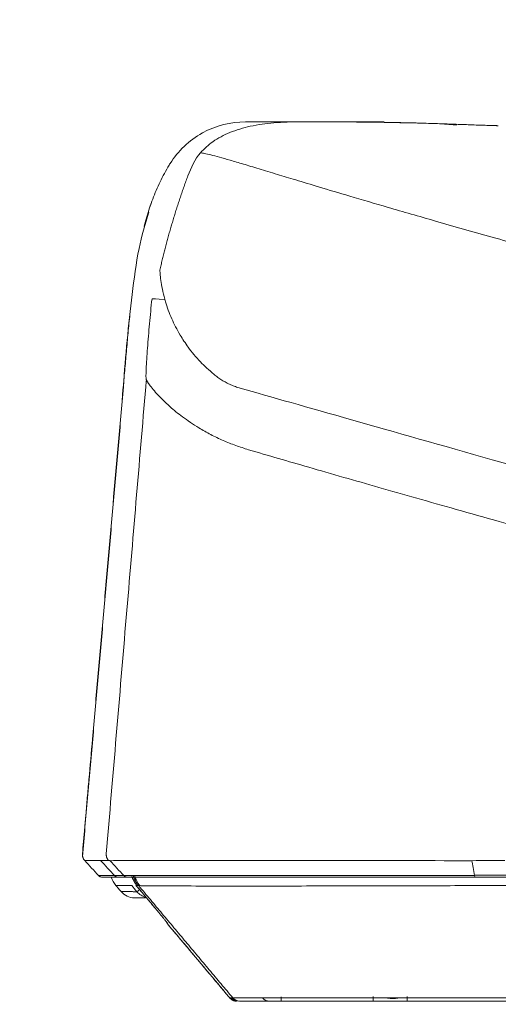
# Model space of a CAD drawing. Extents: x 0 to 250, y 0 to 220.
# Drawn here: x 63 to 69, y 64 to 75 of the extents above; entities that cross this region are included whole.
import ezdxf

# ---------------------------------------------------------------- set-up
doc = ezdxf.new("R2010")
doc.units = 0
doc.header["$LTSCALE"] = 8
doc.header["$MEASUREMENT"] = 0
doc.layers.get('0').update_dxf_attribs({"linetype": 'CONTINUOUS', "true_color": 0x000000})
doc.layers.add('1', color=7, linetype='CONTINUOUS', true_color=0x000000)

# ---------------------------------------------------------------- blocks, each defined once
blk = doc.blocks.new('CW-1011左')
at = {"layer": '1', "lineweight": 13}
for p, q in [((-49.81900833629047, 9.920401341736522), (-48.48430708987556, 9.920401341736522)), ((-47.66728031568516, 9.889691327593027), (-47.66725355105888, 9.889657398539043)), ((-47.66376404498146, 9.885275417504147), (-47.66721663796292, 9.889610731844641)), ((-51.87352737500194, 1.800001398192819), (-51.87096168088536, 1.800001398192819)), ((-51.48712439299436, 1.399999999999977), (-51.66652656977521, 1.399999999999977)), ((-51.41928093167272, 1.41620974295671), (-51.52393733369667, 1.41620974295671)), ((-51.38247404286213, 1.399999999999977), (-51.48710581933273, 1.399999999999977)), ((-45.66825489498669, 1.399999999999977), (-47.45521823526261, 1.399999999999977)), ((-51.07214031356281, 1.057288391006068), (-51.0721535277363, 1.057268915131601)), ((-48.60554167925136, 0), (-48.60554167925136, 0.05087262032185436)), ((-48.22261990739867, 0), (-48.22261990739867, 0.05087262032185436))]:
    blk.add_line(p, q, dxfattribs=at)
for centre, radius, start, end in [((-51.27776437081866, 1.497644483589909), 0.300000000000233, 198.9947428349677, 219.9999999999863), ((-51.29707667399799, 1.365087607600628), 0.2, 219.9999999999978, 269.5000000000101), ((-49.77702198388099, 0.1000000000000227), 0.1, 220.510197487778, 270), ((-48.38439766839505, 0.3290767901022491), 0.3, 258.1033544849184, 280.9998938939361)]:
    blk.add_arc(centre, radius, start, end, dxfattribs=at)
for centre, major_axis, ratio, start_param, end_param in [((-50.90254794220462, 7.900927266057352), (0.19873334747896, -0.02247346434813984), 0.03467873568227534, 1.896019877093517, 3.102229038604177), ((-30.82611234342244, 1.449999508922531), (59.11029215672806, -0.008656946224454046), 0.0005523839404022272, 4.427062922447445, 4.458461373858524), ((-51.2331775370393, 1.267109676553844), (0.03833479521113961, 0.03210052143065582), 0.04914995486287393, 3.16828642256101, 4.473324313417089), ((-50.88599538179537, 0.9018082317679728), (-0.006392047027984503, 0.04958973416738623), 0.9993862510341781, 1.477589330530054, 2.140822378530298), ((-49.64448443253488, 0.05000000000001137), (-3.061616997868383e-18, -0.05), 0.008726535498354535, 0, 1.553343034275014)]:
    blk.add_ellipse(centre, major_axis=major_axis, ratio=ratio, start_param=start_param, end_param=end_param, dxfattribs=at)
for points, degree, knots in [([(-50.0481979762634, 9.920401341716513), (-50.20947886437281, 9.92040032111754), (-50.38149723740995, 9.878784238278342), (-50.68258204682638, 9.712322567531032), (-50.80930210464444, 9.588774247957133), (-50.89506920567973, 9.4521893074496)], 3, [0, 0, 0, 0, 0.5, 0.5, 1, 1, 1, 1]), ([(-48.75144809281869, 9.918191893365531), (-48.86889387015893, 9.919086222396913), (-49.09466190093522, 9.920805406422573), (-49.41959399056259, 9.923110604477756), (-49.71713925667703, 9.915316640477954), (-49.98565059473921, 9.8787981922884), (-50.21837936134128, 9.808569404711534), (-50.41278294789697, 9.709952715444388), (-50.509497621962, 9.6159201986747), (-50.55459713916628, 9.572071412036962)], 3, [0, 0, 0, 0, 0.1864100652591952, 0.3583392634758148, 0.5157483032720857, 0.6585592656482531, 0.7868125617046215, 0.9005874689224821, 1, 1, 1, 1]), ([(-48.22228264818881, 9.908960603450566), (-48.2958507864646, 9.910801545369225), (-48.47220167710071, 9.914876804658661), (-48.64859001841984, 9.91696890293963), (-48.75139193855978, 9.918188210966434)], 3, [0, 0, 0, 0, 0.4171841553068019, 1, 1, 1, 1]), ([(-47.53543681731409, 9.887975247954671), (-47.55971041062264, 9.888851232037155), (-47.63640749495738, 9.891580889179977), (-47.76936761948284, 9.896524466342498), (-47.9214704672157, 9.901733557813941), (-48.01130271811252, 9.904580634233525), (-48.08231235692983, 9.906626035098043), (-48.13188834199326, 9.907963685790719), (-48.18070987962759, 9.90918421887261), (-48.24527288995759, 9.910653970601516), (-48.30482591619213, 9.911789417609896), (-48.35236143580101, 9.912560111176049), (-48.38900624272878, 9.91306248274293), (-48.40151324002764, 9.913142178765042), (-48.40261789779217, 9.913080789452295), (-48.40259028379765, 9.913066542021113)], 3, [0, 0, 0, 0, 0.2043887759552626, 0.4928401892087511, 0.5957896327069588, 0.6757216240458184, 0.7090511938576727, 0.7393450139753676, 0.7679864565974075, 0.7964591691955355, 0.8575311028267599, 0.888606646205208, 0.9193921417326533, 0.985639912771608, 1, 1, 1, 1]), ([(-47.85907509290911, 9.899590784418365), (-47.84456082462879, 9.898649280942038), (-47.81193890717702, 9.896464608283054), (-47.76528452478286, 9.893135164521368), (-47.72178105380621, 9.889847044059422), (-47.69274035142985, 9.88756268617459), (-47.67509086958492, 9.886154448638479), (-47.66549696852096, 9.885389945824897), (-47.66434054280327, 9.885313518057444), (-47.66376404446547, 9.885275417485786)], 3, [0, 0, 0, 0, 0.1324390966110613, 0.3065072149176223, 0.4824770369437207, 0.658035717135438, 0.7744201778156556, 0.8875445343868559, 1, 1, 1, 1]), ([(-47.26660892665097, 9.878959031184309), (-47.27086619650325, 9.879091028812581), (-47.27945517797696, 9.879357332153177), (-47.29385433921613, 9.879811195157401), (-47.30950291807892, 9.880310602277973), (-47.33195759743776, 9.881036230568839), (-47.36231243522423, 9.882033697146483), (-47.41526239194448, 9.883806933553217), (-47.47186205712626, 9.885743969932264), (-47.51737327308709, 9.887315810409405), (-47.53092649125941, 9.887784229674878)], 3, [0, 0, 0, 0, 0.07143308382792471, 0.1441152322729932, 0.2181492053414557, 0.2936330144092295, 0.443044385819523, 0.5904744101224828, 0.880648386459745, 1, 1, 1, 1]), ([(-47.23924064910233, 9.878102213022316), (-47.23994243610159, 9.87812419835302), (-47.24430827495465, 9.878260970817337), (-47.25288173120705, 9.878529555257273), (-47.26179395019724, 9.878808392198437), (-47.26625641245019, 9.878948009427972)], 3, [0, 0, 0, 0, 0.08835754775568468, 0.5435289420298075, 1, 1, 1, 1]), ([(-47.19628444123708, 9.876768090264932), (-47.19632700094542, 9.876768815983553), (-47.19641210016314, 9.876770267076267), (-47.19709687169171, 9.876790027883828), (-47.19818951329066, 9.876822697811633), (-47.19972990508165, 9.876869553418146), (-47.20170727974306, 9.876930269798777), (-47.20412445890739, 9.877004944217845), (-47.2069805930243, 9.877093552345514), (-47.21027592912776, 9.87719609844521), (-47.21499380715642, 9.877343241711628), (-47.22160422842444, 9.87754986741021), (-47.23011481028956, 9.877816328510505), (-47.23633140990145, 9.878011073423181), (-47.2392407169576, 9.87810221514809)], 3, [0, 0, 0, 0, 0.070886856513912, 0.1417400699795809, 0.2125967425656013, 0.2834940009817046, 0.3544689373017108, 0.4255585498742195, 0.496799684790984, 0.568228978371017, 0.6398828010985008, 0.7684407305358321, 0.8967125206545775, 1, 1, 1, 1]), ([(-50.55460331386561, 9.57206323324749), (-50.54069927963596, 9.569772895513154), (-50.51296831409522, 9.565204920798976), (-50.44108126165406, 9.548132868995594), (-50.34603070895506, 9.523206736253485), (-50.22459761616199, 9.48984654273363), (-50.07614001560447, 9.445713217293019), (-49.89897254448658, 9.392366130500648), (-49.70103174645232, 9.331699567255725), (-49.47493745882343, 9.26282530110575), (-49.20781149133916, 9.182645000404136), (-48.86481663302285, 9.080712698496484), (-48.43084558412883, 8.953330228486038), (-47.89683641965607, 8.798527369372437), (-47.48268387284051, 8.68091427403084), (-47.26625602545502, 8.619452019977757)], 3, [0, 0, 0, 0, 0.0724763021433788, 0.1445506968741817, 0.2162364767783014, 0.2875516650175923, 0.3585320895793855, 0.4292005142478603, 0.4995871451099057, 0.5602428116930706, 0.6300105760468876, 0.7088618045972006, 0.7967851032923361, 0.8938039546315059, 1, 1, 1, 1]), ([(-51.19098684360901, 8.739420444846644), (-51.18377661058196, 8.767144369473385), (-51.15759078535979, 8.863081170374699), (-51.10527960871468, 9.025198455854877), (-51.02415452400717, 9.221694588880439), (-50.95012159176659, 9.362436777443975), (-50.90424521087357, 9.43758647234364), (-50.89507550481136, 9.452189318463525)], 3, [0, 0, 0, 0, 0.1109143231639541, 0.3850222626757227, 0.659130202187492, 0.9332381416992576, 1, 1, 1, 1]), ([(-50.69571240009759, 9.310271380330278), (-50.70319908395683, 9.2900947836049), (-50.71813222930675, 9.249849989349912), (-50.73986257815224, 9.189422293964014), (-50.76103399383118, 9.12916476664708), (-50.7816099360189, 9.069067933764472), (-50.80160893636713, 9.009142749042155), (-50.82103486496487, 8.949394547387897), (-50.83989546316246, 8.889829969865616), (-50.8581974175236, 8.830455125864944), (-50.87594767018763, 8.77127608448302), (-50.89315306416268, 8.712298745126247), (-50.90982046022387, 8.653528879739724), (-50.92595662417162, 8.594972105808097), (-50.94156855724103, 8.53663396373372), (-50.95666229251461, 8.478519647567339), (-50.97124734097949, 8.420635008394413), (-50.98532024308113, 8.36298285191026), (-50.99892541561783, 8.305576644026075), (-51.00762098603062, 8.26733863334232), (-51.01195587303954, 8.24827634669623)], 3, [0, 0, 0, 0, 0.05821966136516991, 0.1161265363592928, 0.1737205190900706, 0.231001496973143, 0.2879693519738963, 0.3446239617721535, 0.4009652008526798, 0.4569929415242953, 0.5127070548703763, 0.5681074116352262, 0.6231938830636258, 0.677966341641462, 0.7324246617724663, 0.7865687204172727, 0.840398397680356, 0.8939135773466884, 0.9471141473703171, 1, 1, 1, 1]), ([(-51.13746087813502, 8.90262279691109), (-51.18071607392162, 8.767295963843537), (-51.26420185430464, 8.462186386371457), (-51.34819129955372, 7.799803575340718), (-51.40286475889428, 7.27992686670234), (-51.42212500235993, 6.930959427069013)], 3, [0, 0, 0, 0, 0.21217640071679, 0.4744252345096795, 1, 1, 1, 1]), ([(-47.26625621105012, 8.619439620321259), (-47.15179221248837, 8.587093341873867), (-46.90937727574541, 8.518589522837146), (-46.51913243004296, 8.410559589500679), (-46.08645913575515, 8.292591387771665), (-45.61077055942613, 8.165173940374586), (-45.0917730115516, 8.0286992227106), (-44.52909475271261, 7.883679868862771), (-43.92243362217008, 7.73066057050147), (-43.27143721743437, 7.570374345285927), (-42.57602346845275, 7.40317991505492), (-42.09622437381537, 7.291926216455124), (-41.84926022932495, 7.234661259511313)], 3, [0, 0, 0, 0, 0.06533384561582747, 0.1383657765859743, 0.2190997408794504, 0.3075376573682982, 0.4036809505976208, 0.507530738774514, 0.6190875945700142, 0.7383518555412674, 0.8653234012402756, 1, 1, 1, 1]), ([(-51.0119558730396, 8.24827634669623), (-51.01092257652959, 8.229684070127007), (-51.00868797558584, 8.189476522373809), (-50.99876965337964, 8.106923012998948), (-50.98021070251716, 8.00668666873122), (-50.94520920320639, 7.868396066222033), (-50.88508895123729, 7.704253408342254), (-50.7965417739708, 7.530695195434532), (-50.6887911500489, 7.366903443215961), (-50.56611635267728, 7.216948233301991), (-50.45626693099192, 7.118852391410087), (-50.40415970965321, 7.072320496499344)], 3, [0, 0, 0, 0, 0.07171843128023435, 0.1550978568845703, 0.2505719454286113, 0.3470924849133908, 0.5011260739077277, 0.6432731690508069, 0.7499846768181146, 0.8814048942340711, 1, 1, 1, 1]), ([(-51.10109667131678, 7.923654538345545), (-51.11173882234408, 7.82956142525785), (-51.12109275314458, 7.735967667559009), (-51.1380014152995, 7.54994131796019), (-51.14563424610247, 7.456492118788788), (-51.15846869557569, 7.28043632314791), (-51.16361717156329, 7.19892415248205), (-51.16948895687688, 7.067968877547798), (-51.16993270521198, 7.021744254912107), (-51.16654638609037, 7.014966324313889)], 3, [0, 0, 0, 0, 0.25, 0.25, 0.5, 0.5, 0.75, 0.75, 1, 1, 1, 1]), ([(-51.42477427488797, 6.930960289954271), (-51.42323172857255, 6.948591675106115), (-51.42014662376147, 6.983854584638323), (-51.41397668083607, 7.054380566781902), (-51.40316725847197, 7.177800231568938), (-51.38764062158398, 7.354106668557279), (-51.36838838873479, 7.565619255886929), (-51.35374656185169, 7.715246958729949), (-51.34545713777382, 7.794359328411304), (-51.34453828861839, 7.803060762251619)], 3, [0, 0, 0, 0, 0.06062625389229048, 0.1212530323471295, 0.2425065892568077, 0.4850137030761645, 0.7275208168955178, 0.9700279307148741, 1, 1, 1, 1]), ([(-51.16654638609046, 7.014966324313889), (-51.16624529623627, 7.014363673966159), (-51.16594383204196, 7.013761022465474), (-51.16534377626877, 7.012562948944037), (-51.16504519361919, 7.011967526933915), (-51.16474624547047, 7.011372105070791)], 3, [0, 0, 0, 0, 0.503017540917309, 0.503017540917309, 1, 1, 1, 1]), ([(-51.11199333194259, 6.93096016282783), (-51.11406691750295, 6.93363924521509), (-51.11823420383399, 6.939023398936854), (-51.12393118913621, 6.946592057631449), (-51.12926261299225, 6.953840193232338), (-51.13418907169924, 6.960726975959574), (-51.13872690201748, 6.967263230443905), (-51.14287782007591, 6.973444988489916), (-51.14740395769073, 6.980435456934401), (-51.15223799769251, 6.988206001262768), (-51.1566713212938, 6.995911467907092), (-51.16085574145566, 7.003615311931298), (-51.16331143252896, 7.008498943154677), (-51.16475356760205, 7.011366916226621)], 3, [0, 0, 0, 0, 0.06939292309650551, 0.1394590054145557, 0.2102006642172481, 0.2816210728113956, 0.3537229218555422, 0.4265082648375363, 0.4999793877549768, 0.6179935245107747, 0.749969021816735, 0.8531662036326226, 1, 1, 1, 1]), ([(-50.40415970965279, 7.072320496499287), (-50.39682085716737, 7.066348091193106), (-50.38221075565488, 7.05445829670964), (-50.35956820424019, 7.037604562636488), (-50.33653151203865, 7.021581026236674), (-50.3130513768098, 7.006451741939429), (-50.28915059578966, 6.992204306596477), (-50.25652562882919, 6.974266885461702), (-50.21424494221378, 6.953936958675683), (-50.16133607597965, 6.932617851241446), (-50.12415802327743, 6.921290059060652), (-50.10563564817627, 6.915646470959871)], 3, [0, 0, 0, 0, 0.08617769092399856, 0.1715615370408011, 0.2561654049334971, 0.3400040914875728, 0.4230933835232842, 0.5054500817390715, 0.6715932357289215, 0.8363853717055486, 1, 1, 1, 1]), ([(-51.81243310382058, 2.499999578162146), (-51.79912683242648, 2.652090956907784), (-51.7858205610323, 2.804182335653479), (-51.75319539993248, 3.177089635263542), (-51.73387651022688, 3.397905556127967), (-51.69523873081559, 3.839537397856759), (-51.67591984110999, 4.060353318721127), (-51.63728206169867, 4.501985160449919), (-51.61796317199298, 4.722801081314287), (-51.57932539258169, 5.164432923043137), (-51.56000650287609, 5.385248843907505), (-51.50204983375909, 6.047696606500722), (-51.46341205434788, 6.489328448229571), (-51.42477427493648, 6.930960289958364)], 3, [0, 0, 0, 0, 0.10297408754321, 0.10297408754321, 0.252478406286006, 0.252478406286006, 0.401982725028802, 0.401982725028802, 0.551487043771598, 0.551487043771598, 0.700991362514393, 0.700991362514393, 1, 1, 1, 1]), ([(-51.61674022143873, 1.663009571389011), (-51.54167879422425, 2.551453830576179), (-51.39331943385855, 4.307469228963669), (-51.24488607183136, 6.063420880716819), (-51.1715515776649, 6.930960525466617)], 3, [0, 0, 0, 0, 0.5059433191775954, 1, 1, 1, 1]), ([(-50.01229219667513, 6.221428094853707), (-50.0607985864242, 6.236813804640803), (-50.16163110091236, 6.26879680343842), (-50.30344895795096, 6.326471029725383), (-50.44330628741406, 6.392305437775576), (-50.6011417934032, 6.483462807270257), (-50.75842777784854, 6.590279519977116), (-50.88969185256389, 6.697394828982965), (-50.98904064917778, 6.792046707417114), (-51.06336798880449, 6.870453854741243), (-51.09619102804194, 6.911390114760309), (-51.11200636974928, 6.931114703203718)], 3, [0, 0, 0, 0, 0.07720184944292059, 0.1604831166108377, 0.2499659588736562, 0.345851712224846, 0.4997446841300408, 0.643315873434176, 0.7498322680018903, 0.8794600299785592, 1, 1, 1, 1]), ([(-50.10563564817622, 6.915646470959814), (-49.76269870093034, 6.818423771243545), (-49.33544444047041, 6.6970091104792), (-48.3659272824583, 6.421361689030846), (-47.82606500805159, 6.267823621151535), (-47.26625552060565, 6.10872764225968)], 3, [0, 0, 0, 0, 0.5000000000000002, 0.5000000000000002, 1, 1, 1, 1]), ([(-46.75463703614221, 5.287627670143536), (-46.89916765517739, 5.329411385596472), (-47.2075268689193, 5.418557849718013), (-47.81642641269192, 5.588938098110532), (-48.40576856941442, 5.757523666988618), (-48.94991135107006, 5.912463658789648), (-49.32821055384829, 6.022124261449619), (-49.69094165252386, 6.127640575532439), (-49.9018727751608, 6.189199283129994), (-50.01229290907099, 6.221424592753749)], 3, [0, 0, 0, 0, 0.1170676388843708, 0.2497663493174744, 0.4994706750370323, 0.6211878026324077, 0.7497384713480737, 0.8689908290400427, 1, 1, 1, 1]), ([(-51.84742840982477, 2.10000139819283), (-51.84177576722439, 2.16461139908472), (-51.83612312462358, 2.229221399976552), (-51.8244580226222, 2.362554126632972), (-51.81844556322099, 2.431276852397559), (-51.81243310381998, 2.49999957816209)], 3, [0, 0, 0, 0, 0.484577211552711, 0.484577211552711, 1, 1, 1, 1]), ([(-51.87352737502556, 1.800001398207087), (-51.87266256246005, 1.809886246153042), (-51.87180546255371, 1.819688531200313), (-51.8701061410811, 1.839133681715907), (-51.86842170138038, 1.858419374315304), (-51.86676676007096, 1.877388120529247), (-51.86574180821424, 1.889142277706299), (-51.8655372881791, 1.891488032033237), (-51.86512919716455, 1.896169281790947), (-51.86492540332884, 1.898507334395958), (-51.86431704313807, 1.905487757827359), (-51.8639167839649, 1.910081636555276), (-51.86273160976666, 1.923687674565826), (-51.86119291252064, 1.941361636651152), (-51.85973553621406, 1.958117988712161), (-51.85867321278934, 1.970337675282963), (-51.85814974165442, 1.976360471067267), (-51.8576379725348, 1.982250596984841), (-51.85729942134026, 1.986147525155047), (-51.85713122804754, 1.988083747030714), (-51.85630055914368, 1.997647337032333), (-51.85503603394159, 2.012212557034388), (-51.85332643005358, 2.031919582332137), (-51.85231084539109, 2.043634461770978), (-51.85171583830149, 2.050499798863768), (-51.85159882818877, 2.051849989932691), (-51.8513688331968, 2.054504105361957), (-51.85125576855458, 2.055808950525034), (-51.85092448203312, 2.059632474705438), (-51.85071356551893, 2.062067088603953), (-51.85011005492925, 2.06903418149318), (-51.8493832043801, 2.077427242303486), (-51.84880933669061, 2.084055813900818), (-51.84843697952994, 2.088356978190689), (-51.84832255172705, 2.089678790798985), (-51.84811340959936, 2.092094666542891), (-51.84801853061131, 2.09319063145125), (-51.84776605379599, 2.096106845590896), (-51.84751751278398, 2.098977011262718), (-51.84743512847186, 2.099977082925193), (-51.84742512424808, 2.099998791759845)], 3, [0, 0, 0, 0, 0.0626129845872864, 0.0626129845872864, 0.1252259691745728, 0.1878389537618592, 0.1878389537618592, 0.2034921999086855, 0.2034921999086855, 0.2191454460555119, 0.2191454460555119, 0.2504519383491646, 0.2504519383491646, 0.3130649229364626, 0.3756779075237606, 0.3756779075237606, 0.4069843998174092, 0.4226376459642371, 0.4226376459642371, 0.4382908921110648, 0.4382908921110648, 0.5009038766983678, 0.5635168612856707, 0.6261298458729738, 0.6261298458729738, 0.6417830920198005, 0.6417830920198005, 0.6574363381666273, 0.6574363381666273, 0.6887428304602853, 0.6887428304602853, 0.7513558150476012, 0.813968799634917, 0.813968799634917, 0.845275291928575, 0.845275291928575, 0.876581784222233, 0.876581784222233, 0.9391947688095489, 1, 1, 1, 1]), ([(-51.85962233033968, 1.586717675837122), (-51.86431884741521, 1.591845752818926), (-51.8683999743451, 1.59741694788687), (-51.87278076495403, 1.604899830259455), (-51.8736209015311, 1.60642412767254), (-51.87521284702584, 1.609495408727355), (-51.8759668331615, 1.611045909406982), (-51.87810584435718, 1.615740925656553), (-51.8806308262013, 1.62211669282317), (-51.88251262727033, 1.628720098368035), (-51.88406467120458, 1.63544021352601), (-51.88467671341124, 1.638874317889531), (-51.88596620594197, 1.649169969664058), (-51.88612022391541, 1.656064518662276), (-51.88551412787268, 1.662992224878565)], 3, [0, 0, 0, 0, 0.2500000000000172, 0.2500000000000172, 0.3125000000000431, 0.3125000000000431, 0.375000000000069, 0.375000000000069, 0.500000000000054, 0.6250000000000389, 0.6250000000000389, 0.7500000000000239, 0.7500000000000239, 1, 1, 1, 1]), ([(-51.57378996292329, 1.584572726896909), (-51.57700438237939, 1.585538777431623), (-51.57982600656439, 1.58609046571047), (-51.58497177536307, 1.58669312577689), (-51.58729880392437, 1.586746975474625), (-51.58956997043578, 1.586755346175948)], 3, [0, 0, 0, 0, 0.501163095183366, 0.501163095183366, 1, 1, 1, 1]), ([(-47.49314122942189, 1.584642462119234), (-48.05369520818408, 1.58535413985652), (-48.59313189797959, 1.586340696373725), (-49.33224338589179, 1.58722104924874), (-49.56979570013019, 1.587472140649822), (-50.00688295616757, 1.587797052476049), (-50.20825809698499, 1.587911095486049), (-50.57359219504858, 1.587903516385325), (-50.73777863421887, 1.587808135947398), (-51.01872875079047, 1.587458689429411), (-51.13768280561769, 1.587234213784711), (-51.33529220913329, 1.586612095233761), (-51.41295511603849, 1.586292460250377), (-51.52362448735039, 1.585379620482854), (-51.55591910843648, 1.584971079954585), (-51.57380667251459, 1.584603531363655)], 3, [0, 0, 0, 0, 0.25, 0.25, 0.375, 0.375, 0.5, 0.5, 0.625, 0.625, 0.75, 0.75, 0.875, 0.875, 1, 1, 1, 1]), ([(-51.70339045465624, 1.416220489639841), (-51.70104150106062, 1.413657057943851), (-51.69844488946336, 1.411381655173727), (-51.69420245336789, 1.408372719240447), (-51.69273471697349, 1.407442387715548), (-51.68974010131222, 1.405748989669803), (-51.68667389345185, 1.4042138050375), (-51.68346706405248, 1.402989383504746), (-51.68018823221146, 1.401924081990842), (-51.67850469811233, 1.401469724784533), (-51.67343140653492, 1.400378506362813), (-51.67000354827189, 1.400001026681196), (-51.66652656976484, 1.400000038224164)], 3, [0, 0, 0, 0, 0.2499999999999811, 0.2499999999999811, 0.3750000000000006, 0.3750000000000006, 0.5000000000000201, 0.6250000000000396, 0.6250000000000396, 0.7500000000000591, 0.7500000000000591, 1, 1, 1, 1]), ([(-51.41931397395291, 1.41624386271809), (-51.38406089507041, 1.416298555071194), (-51.28235083943608, 1.416402231531379), (-50.90230362252348, 1.416512241012697), (-50.62642283001813, 1.416548064526751), (-49.91351853979054, 1.416547283043826), (-49.4840378411638, 1.416512671011731), (-48.52526618845715, 1.416402402017525), (-48.00537811492825, 1.416304024710428), (-47.46390559704562, 1.416248360701104)], 3, [0, 0, 0, 0, 0.25, 0.25, 0.5, 0.5, 0.75, 0.75, 1, 1, 1, 1]), ([(-47.45521823526278, 1.399999999999977), (-49.22127097759403, 1.399999999999977), (-50.24559472007499, 1.399999999999977), (-51.26664236427899, 1.399999999999977), (-51.38247404286187, 1.399999999999977)], 2, [0, 0, 0, 0.5, 0.5, 1, 1, 1]), ([(-51.33473127868939, 1.304835386161244), (-51.36358748485574, 1.304833120709361), (-51.38879523771604, 1.304830855263617), (-51.43201461091678, 1.304826324341775), (-51.45001930277357, 1.304824058889039), (-51.49316051997931, 1.304817270420301), (-51.50753670294313, 1.304816394920067), (-51.50757625366001, 1.304806515918358)], 3, [0, 0, 0, 0, 0.250219226869986, 0.250219226869986, 0.500438453739972, 0.500438453739972, 1, 1, 1, 1]), ([(-51.4502855626219, 1.236530085659695), (-51.45022572067435, 1.236529564022874), (-51.4501060426378, 1.236528520800277), (-51.44913880062626, 1.236520089128987), (-51.44759493008371, 1.236506630407803), (-51.44541792496918, 1.236487651758978), (-51.44262297050696, 1.236463285228751), (-51.43920604525948, 1.236433495439428), (-51.43516827368873, 1.23639829186817), (-51.43050940181749, 1.236357671974872), (-51.42522954518418, 1.236311636439098), (-51.41932872053093, 1.236260185077697), (-51.41280697131515, 1.236203317939214), (-51.4056643339176, 1.236141035008018), (-51.39790084731339, 1.236073336293259), (-51.38951660048212, 1.236000222225414), (-51.38051191464913, 1.235921695308491), (-51.37088705769932, 1.235837749394534), (-51.36064244496356, 1.235748387935985), (-51.34977818558042, 1.235653610073882), (-51.33829469123646, 1.23555341845514), (-51.32619118507591, 1.235447803529382), (-51.31347132248632, 1.235336800855237), (-51.30012224045208, 1.235220277945587), (-51.28618354545955, 1.235098729226252), (-51.27636531122914, 1.235013108916348), (-51.27145656438867, 1.234970301990359)], 3, [0, 0, 0, 0, 0.04171496112993407, 0.08342583833934498, 0.1251327049861298, 0.1668356344474226, 0.208534700119109, 0.2502299754153405, 0.2919215337680478, 0.3336094486264545, 0.3752937934565884, 0.4169746417407949, 0.4586520669772479, 0.5003261426794609, 0.5419969423757982, 0.5836645396089845, 0.6253282281017676, 0.6669852055477034, 0.7086352903300565, 0.7502785704571179, 0.7919151339131715, 0.8335450686581141, 0.8751684626270682, 0.9167853851125916, 0.9583958308263135, 1, 1, 1, 1]), ([(-51.27952680176247, 1.304186517772393), (-51.25827044176302, 1.278880340570424), (-51.2370140790477, 1.253574165648843), (-51.16788526069968, 1.171274780223371), (-51.12001279400147, 1.114281579010651), (-51.07214031350443, 1.057288389384041)], 3, [0, 0, 0, 0, 0.307489205527093, 0.307489205527093, 1, 1, 1, 1]), ([(-51.25216673862295, 1.304101319192227), (-51.25440986961812, 1.30411478492374), (-51.2566382926895, 1.304127032418307), (-51.26284658872592, 1.304158216848464), (-51.26679325988351, 1.304174608892367), (-51.27069196260427, 1.304187858092803)], 3, [0, 0, 0, 0, 0.356572312417117, 0.356572312417117, 1, 1, 1, 1]), ([(-47.03570523534682, 1.304204653194518), (-47.18071544918831, 1.30397175471569), (-47.47094215572562, 1.303505626457024), (-47.90004514241309, 1.302700072242772), (-48.31852361943385, 1.301730539482946), (-48.79519749806454, 1.300107940868998), (-49.42825283840955, 1.299113649588776), (-50.093347896247, 1.298956349549314), (-50.63226007753994, 1.299146072077008), (-50.9840399524598, 1.299922245507219), (-51.19119123555456, 1.301182995899126), (-51.22248774262457, 1.302489094089935), (-51.23813425403827, 1.303142070481329)], 3, [0, 0, 0, 0, 0.06226951916193297, 0.1246276174986141, 0.1870775259170873, 0.2496226588127834, 0.3463034898200533, 0.4996780513245055, 0.6249037139965644, 0.7500268519070469, 0.8750273407186695, 1, 1, 1, 1]), ([(-51.07214031350512, 1.057288389383757), (-51.06339978729591, 1.046865316968535), (-51.04628152784119, 1.026451802536087), (-51.02140766007224, 0.9965484135503289), (-50.99796370008218, 0.9681669025104043), (-50.9762031260301, 0.9416075137522739), (-50.95680577683552, 0.9176981479158144), (-50.93885473001242, 0.8952261203804142), (-50.92420073667964, 0.8762172586833117), (-50.9219439873815, 0.872187143993358), (-50.92079585550684, 0.8701368040916577)], 3, [0, 0, 0, 0, 0.1314326521549536, 0.257409930084088, 0.3794636766270386, 0.4992756915693714, 0.6144391076230996, 0.7195813909571817, 0.8573357069126198, 1, 1, 1, 1]), ([(-50.92426921318221, 0.8696688563355792), (-50.88507115574407, 0.8230482351828527), (-50.84587307581995, 0.7764276329169206), (-50.63510108363511, 0.525744242061478), (-50.46352676269555, 0.3216817967368115), (-50.26899869773555, 0.09032024132812921), (-50.24604537879279, 0.06302077420195928), (-50.22309205209982, 0.03572131358549768)], 3, [0, 0, 0, 0, 0.167710218994935, 0.167710218994935, 0.901794086355018, 0.901794086355018, 1, 1, 1, 1]), ([(-50.18920643108032, 0.03571002352782671), (-50.17965869518062, 0.03578752797170637), (-50.16050476276695, 0.03594301141782807), (-50.05299256999282, 0.0366133968387885), (-49.81013989326729, 0.03705994214618613), (-49.44840465435857, 0.03615400662260981), (-48.95978445110561, 0.03560855291539156), (-48.36143031586923, 0.03667958909704794), (-47.65904800479831, 0.0380519723274233), (-47.14169951618223, 0.03825089824408678), (-46.87647768657749, 0.03835287881764771)], 3, [0, 0, 0, 0, 0.1237808637682407, 0.2483196355268923, 0.3738464173069778, 0.5004991740218452, 0.6153887775227194, 0.7369213903052322, 0.8651311606616077, 1, 1, 1, 1]), ([(-50.11267701607713, 7.957635261846008e-08), (-50.09205190966625, 7.98118549028004e-08), (-50.07141812917229, 7.883363650762476e-08), (-49.84044992556926, 8.028769116208423e-08), (-49.6422353892018, 8.173998367055901e-08), (-49.06570155177769, 8.644434501547948e-08), (-48.68009745662408, 8.859706213115714e-08), (-47.81594885499334, 9.287640523325535e-08), (-47.34780410623867, 9.800038469620631e-08), (-46.85950440415252, 9.80211325440905e-08)], 3, [0, 0, 0, 0, 0.2499999999999999, 0.2499999999999999, 0.4999999999999998, 0.4999999999999998, 0.7499999999999999, 0.7499999999999999, 1, 1, 1, 1])]:
    blk.add_open_spline(points, degree=degree, knots=knots, dxfattribs=at)
for points, degree in [([(-50.0481979762634, 9.920401341736522), (-50.04809111438828, 9.920401341736522), (-49.98801611220236, 9.920401341736522), (-49.86797296970568, 9.920401341736522)], 3), ([(-49.86797297226178, 9.920401341736522), (-49.85263063123327, 9.920401341736522), (-49.83630897761449, 9.920401341736522), (-49.81900833629078, 9.920401341736522)], 3), ([(-47.26625633157849, 9.878948142156844), (-47.26637385076418, 9.878951770774734), (-47.26649138245509, 9.878955400450423), (-47.26660892665097, 9.878959031184309)], 3), ([(-50.55462239081749, 9.572094932099446), (-50.62060394245808, 9.497509549704546), (-50.66083002557278, 9.40384005962585), (-50.69578267552001, 9.310303215121621)], 3), ([(-51.11253328316283, 8.996821334890967), (-51.11662291900831, 8.984228451661977), (-51.12066547122271, 8.97162665163711), (-51.12465949972963, 8.959015567046947)], 3), ([(-51.1647532545478, 7.011370621253832), (-51.16701800260716, 6.984567111928129), (-51.16928207831924, 6.957763515786382), (-51.17154806327912, 6.930960025843376)], 3), ([(-51.42206927574992, 6.930960289958307), (-51.88571782293141, 1.631384416712706)], 1), ([(-47.26625590020492, 6.10872819478584), (-47.04394143052045, 6.044922000326835), (-46.81996767878735, 5.980675648654255), (-46.5950693098375, 5.916181603025848)], 3), ([(-51.88551396208129, 1.662994149277495), (-51.88151843306329, 1.708663232249251), (-51.87752290404509, 1.754332315221063), (-51.87352737502687, 1.800001398192819)], 3), ([(-51.68030351827952, 1.586717637062748), (-51.79649990573662, 1.586721207839275), (-51.85628432383189, 1.58672120536005), (-51.85962238079708, 1.586717629625696)], 3), ([(-51.7033904549744, 1.416220489348348), (-51.75546776358971, 1.473052869433786), (-51.80754507219754, 1.52988524952616), (-51.85962238079776, 1.586717629625412)], 3), ([(-51.59089151374317, 1.586755898658225), (-51.62370063251788, 1.586758440942276), (-51.65350721769749, 1.586758392671641), (-51.68030989840659, 1.586755753847342)], 3), ([(-51.68029738041866, 1.586742093295186), (-51.62819690141845, 1.529886201130239), (-51.57607993596923, 1.473045416490663), (-51.52394649283522, 1.416219748935077)], 3), ([(-51.58956997043569, 1.586755346175835), (-51.59001234737707, 1.586756976617835), (-51.59045269846078, 1.586756982230042), (-51.59089250783057, 1.586756985134912)], 3), ([(-51.5737947464626, 1.584554479195617), (-51.52230071537733, 1.528448264421172), (-51.47080668429206, 1.472342049646727), (-51.41931265320679, 1.416235834872282)], 3), ([(-47.49313235281318, 1.58459871494), (-47.49313490139878, 1.584613289012054), (-47.49313786291449, 1.584627878009371), (-47.49314122942209, 1.584642462119291)], 3), ([(-47.49313235281318, 1.58459871494), (-47.36979270316928, 1.586871772790062), (-47.24580322693819, 1.586974593255491), (-47.12168529924691, 1.586877829739024)], 3), ([(-47.46389308079466, 1.416239548818623), (-47.47515615962277, 1.481319201581755), (-47.48488527280239, 1.537437871633756), (-47.4931323528179, 1.584598714914137)], 3), ([(-51.52396575148128, 1.416220489347893), (-51.64023055687298, 1.416220489796103), (-51.70004716232549, 1.416220489796217), (-51.70339045497448, 1.416220489348234)], 3), ([(-51.52393733369595, 1.416209742956767), (-51.51461068110001, 1.406031228918607), (-51.50091590741536, 1.400002567310594), (-51.48711510616229, 1.400000000863486)], 3), ([(-51.38247404286182, 1.399999999999977), (-51.39627523087495, 1.39999999999992), (-51.40997115152794, 1.406035750323099), (-51.4192918239423, 1.416226201621555)], 3), ([(-51.23813743476606, 1.303146115293032), (-51.26567994853809, 1.335986141894864), (-51.28580728390818, 1.374871717977385), (-51.29737320059979, 1.416150017449354)], 3), ([(-47.46391461717465, 1.416239919715167), (-47.46168571551067, 1.406044835866624), (-47.45846409094028, 1.400000000036016), (-47.45521823526917, 1.399999999999977)], 3), ([(-51.50354319840321, 1.300000064435153), (-51.50757770375623, 1.304808200683908)], 1), ([(-51.45028556262196, 1.236530085659751), (-51.50354319840321, 1.300000064435153)], 1), ([(-51.32995990949658, 1.304835621616803), (-51.33156108900585, 1.304835565794122), (-51.33315154260856, 1.304835510170392), (-51.33473116091582, 1.30483538617051)], 3), ([(-51.27145656438867, 1.234970301990359), (-51.29095412330287, 1.258254505362515), (-51.31045168022908, 1.281538710401719), (-51.32994923516864, 1.30482291710689)], 3), ([(-51.28177300470546, 1.30682561026407), (-51.07215349628262, 1.057268874083093)], 1), ([(-51.27952680176247, 1.304186517772393), (-51.27660878718902, 1.3041873135939), (-51.27366296093112, 1.304186798698765), (-51.27068935183473, 1.30418474418957)], 3), ([(-51.16673790946754, 1.170019419823632), (-51.20711599259141, 1.180729860747761), (-51.24553143623251, 1.204036242564712), (-51.27145648155857, 1.234970301359567)], 3), ([(-51.25220900215729, 1.303257795861384), (-51.24760710319617, 1.303230150028355), (-51.24294603740913, 1.303194880193814), (-51.23814073093877, 1.303150045708492)], 3), ([(-50.18886706577283, 0.03582246447808757), (-51.25196796905556, 1.303864231526745)], 1), ([(-51.17326699469575, 1.163999521217306), (-51.25708263372576, 1.164730969217942), (-51.29881782810767, 1.16509518674161), (-51.29882621360338, 1.165095259920747)], 3), ([(-51.1617223844857, 1.163902650263253), (-51.07215349634112, 1.057268875705006)], 1), ([(-50.92442801408362, 0.8697904333981796), (-50.22308529205984, 0.03564507911528381)], 1), ([(-50.2053550303209, 0.03572124066528204), (-50.21137610084065, 0.03572124258943177), (-50.2172891891968, 0.03572124514965935), (-50.22309199604024, 0.03572124709194213)], 3), ([(-50.14654474703718, 0), (-50.17469823842467, -5.684341886080801e-14), (-50.20499521764464, 0.01413828536095707), (-50.22309193043031, 0.0357212484630054)], 3), ([(-50.20535503023149, 0.0357212405585301), (-50.1999187645242, 0.03572124056000803), (-50.19439406465273, 0.03572124056182702), (-50.18878219886631, 0.03572124056398707)], 3), ([(-50.20535493469615, 0.03572132346181434), (-50.18666611425689, 0.01344825096515478), (-50.1578776381491, 0), (-50.12881224544765, 0)], 3), ([(-50.18912313345905, 0.0356067104783051), (-50.17043807906137, 0.01339082702037331), (-50.1416891256068, 7.958491607951146e-06), (-50.11267712652332, 7.957504521982628e-08)], 3)]:
    blk.add_open_spline(points, degree=degree, dxfattribs=at)
for points, weights in [([(-51.61674114036347, 1.663010335895024), (-51.62057108394387, 1.619193847937474), (-51.59089250783239, 1.586756985134969)], [1, 0.915369486680901, 1]), ([(-51.32990335744451, 1.416134899907545), (-51.31229315123213, 1.353806427219432), (-51.27069196257202, 1.304187858092007)], [0.9621541628265333, 0.9590832269027618, 1]), ([(-51.25216673861894, 1.304101319191489), (-51.29379936485604, 1.353760781955069), (-51.31140161002075, 1.416146584084692)], [1, 0.9590508792864634, 0.9621590383652847]), ([(-50.22309199723568, 0.03572124851774561), (-50.19314072798273, 8.109666908925661e-11), (-50.14654481796157, 0)], [1, 0.9063077610022529, 1])]:
    blk.add_rational_spline(points, weights, degree=2, dxfattribs=at)

msp = doc.modelspace()

# ---------------------------------------------------------------- linework, layer by layer
at = {"flags": 128}
msp.add_lwpolyline([(57.12537921407835, 44.66312167918676), (55.49009129216768, 25.69378178502291), (98.99009129216768, 25.69378178502291, -0.240184265203439), (108.4247433367097, 46.3495157902674, 0.2382720461358377), (115.9781590521076, 62.72951889557564, 0.4037825084966009), (114.9787978266594, 63.69378178502291), (63.54657414320792, 63.69378178502289, -0.4244063671572025), (61.54777634950926, 65.76311705675016), (62.69009129216766, 97.6937817850229), (62.69009129216766, 101.1937817850229, 0.414213562373095), (62.19009129216766, 101.6937817850229), (45.49009129216768, 101.6937817850229, 0.414213562373095), (44.99009129216768, 101.1937817850229), (44.99009129216734, 58.18967565092581, 0.4067257929488629), (45.4772765199358, 57.68983989628967, -0.4320057290598598)], format="xyb", close=True, dxfattribs=at)

# ---------------------------------------------------------------- block references
msp.add_blockref('CW-1011左', (115.9900912921677, 63.8437817850229))

doc.saveas('drawing.dxf')
